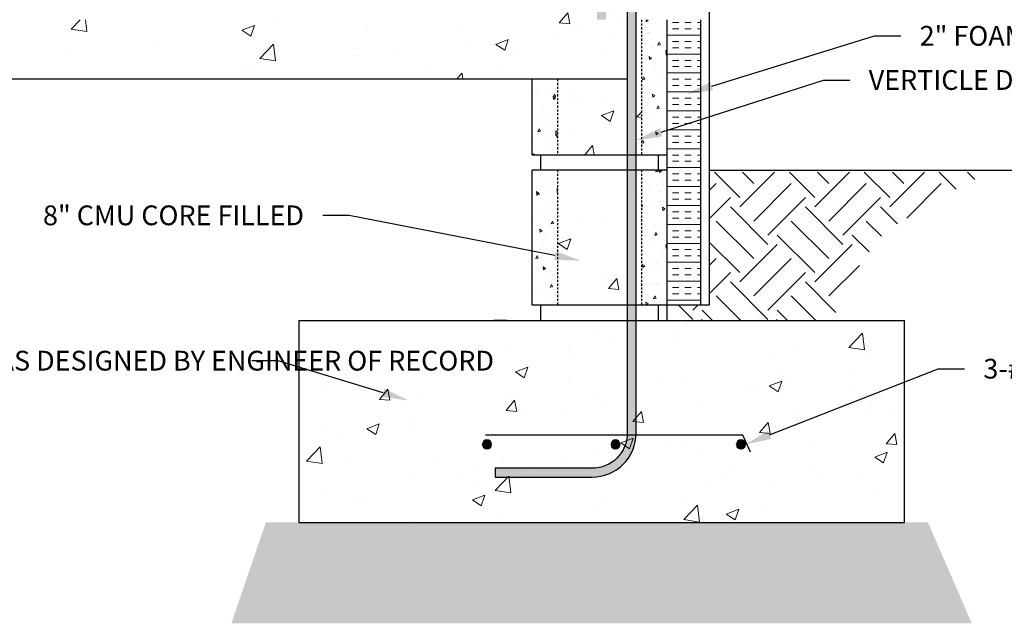
# Model space of a CAD drawing. Units: inches. Extents: x 820 to 1486, y 415 to 545.
# Drawn here: x 1122 to 1181, y 415 to 451 of the extents above; entities that cross this region are included whole.
import ezdxf
from ezdxf import colors
from ezdxf.entities.mleader import LeaderData, LeaderLine
from ezdxf.math import Vec2, Vec3

# ---------------------------------------------------------------- set-up
doc = ezdxf.new("R2010")
doc.units = ezdxf.units.IN
doc.header["$MEASUREMENT"] = 0
doc.linetypes.add('HIDDEN', pattern=[0.375, 0.25, -0.125])
doc.layers.add('PDF_Geometry', color=7, linetype='Continuous')
doc.layers.add('PDF_Solid Fills', color=7, linetype='Continuous')
doc.styles.get("Standard").update_dxf_attribs({"font": 'arial.ttf'})

msp = doc.modelspace()

# ---------------------------------------------------------------- hatches: boundary and pattern name
at = {"linetype": 'HIDDEN', "lineweight": 0}
h = msp.add_hatch(dxfattribs=at)
h.set_pattern_fill('AR-CONC', color=256, scale=1.05)
h.set_pattern_definition([(49.99999999999999, (0, 0), (7.531231917307911, -0.6588974173172487), [0.7875000000000001, -8.6625]), (355, (0, 0), (-1.4568890029365, 7.898017403850124), [0.63, -6.93]), (100.45144446, (0.6276026505, -0.054908112), (6.074342890634676, 7.239119905170609), [0.6692720159999999, -7.361992175999999]), (46.18420000000001, (0, 2.1), (11.20603397205151, -1.737952448327304), [1.18125, -12.99375]), (96.63563549, (0.9338358225, 1.9551702765), (9.813950429579398, 10.22824530813278), [1.003908591, -11.04299448]), (351.1841639899999, (0, 2.1), (9.813950423075118, 10.2282453028349), [0.9450000000000001, -10.3950000105]), (21, (1.05, 1.575), (6.267524047243848, -4.227498351986058), [0.7875000000000001, -8.6625]), (326.0000000000001, (1.05, 1.575), (2.554810985176608, 7.614075472991957), [0.63, -6.93]), (71.45144474, (1.572293667, 1.222708473), (8.822334955664697, 3.386577104466715), [0.6692719950000001, -7.361992176]), (37.50000000000001, (0, 0), (0.127678480831552, 3.495385465228771), [0, -6.846, 0, -7.035, 0, -6.956250000000001]), (7.499999999999999, (0, 0), (2.762230143142561, 4.141322974764782), [0, -4.011, 0, -6.6885, 0, -2.65125]), (327.5, (-2.3415, 0), (5.605135579810295, -0.2368261532109874), [0, -2.625, 0, -8.19, 0, -10.8675]), (317.5, (-3.3915, 0), (6.123454778095056, 1.051102314489336), [0, -3.4125, 0, -5.439, 0, -7.7175])])
h.paths.add_polyline_path([(1159.93399442269, 543.4214652042549), (1158.253457509938, 543.4214652042549), (1157.602249456247, 545.2280423854634), (1156.719967577054, 541.5728746002283), (1156.005739389134, 543.4214652042549), (1153.67399442269, 543.4214652042549), (1153.67399442269, 493.320458492844), (1156.005739389134, 493.320458492844), (1156.719967577054, 491.4718678888175), (1157.602249456247, 495.1270356740512), (1158.253457509939, 493.320458492844), (1159.93399442269, 493.320458492844)])
h.paths.add_polyline_path([(1158.314374971614, 450.9173942695345), (1150.396947442823, 450.9173942695345), (1062.128937181948, 450.9173942695345), (1062.128937181948, 447.3837356345897), (1158.314374971614, 447.3837356345897)])
h.paths.add_polyline_path([(1159.164866905912, 441.9804934164607), (1158.839542756847, 441.9804934164607), (1158.839542756847, 433.9585821026458), (1159.164866905912, 433.9585821026458)])
h.paths.add_polyline_path([(1158.314374971614, 441.9804934164608), (1154.164866905912, 441.9804934164613), (1154.164866905912, 433.9585821026453), (1158.314374971615, 433.9585821026457)])
h.paths.add_polyline_path([(1158.314374971614, 447.3837356345897), (1154.164866905912, 447.3837356345897), (1154.164866905912, 442.8954829557204), (1158.314374971614, 442.8954829557204)])
h.paths.add_polyline_path([(1159.164866905912, 450.9173942695345), (1158.839542756847, 450.9173942695345), (1158.839542756847, 442.8954829557204), (1159.164866905912, 442.8954829557204)])
h.paths.add_polyline_path([(1153.67399442269, 450.9173942695345), (1159.93399442269, 450.9173942695345), (1159.93399442269, 483.3727633970525), (1158.253457509938, 483.3727633970525), (1157.602249456247, 481.5661862158439), (1156.719967577054, 485.221354001079), (1156.005739389134, 483.3727633970525), (1153.67399442269, 483.3727633970525), (1153.67399442269, 467.6177298400046)])
h.paths.add_polyline_path([(1174.793491066984, 433.0435925633873), (1138.793491066984, 433.0435925633873), (1138.793491066984, 421.0435925633873), (1174.793491066984, 421.0435925633873)])
at = {"lineweight": 0}
h = msp.add_hatch(dxfattribs=at)
h.set_pattern_fill('DASH', color=256, scale=3.781208053691252, angle=45)
h.set_pattern_definition([(45, (0, 0), (0, 0.6684294639605679), [0.4726510067114065, -0.4726510067114065])])
edge = h.paths.add_edge_path()
edge.add_line((1158.839542756847, 479.2764546722198), (1158.314374971612, 479.2764546722198))
edge.add_line((1158.314374971612, 479.2764546722198), (1158.314374971615, 426.3406485107162))
edge.add_arc((1156.243375810541, 426.3319832422599), 2.071017289170933, -89.76027010394017, 0.23972989607722184, ccw=False)
edge.add_line((1156.252041078997, 424.2609840811862), (1150.47887161591, 424.2609840811862))
edge.add_line((1150.47887161591, 424.2609840811862), (1150.47887161591, 423.7358162959511))
edge.add_line((1150.47887161591, 423.7358162959511), (1156.262326249049, 423.7358162959511))
edge.add_arc((1156.248518395567, 426.3268406572311), 2.591061152802836, 270.3053326133864, 360.3053326134454)
edge.add_line((1158.839542756847, 426.3406485107161), (1158.839542756847, 479.2764546722198))
h.paths.add_polyline_path([(1157.056491328904, 483.827184171986), (1156.719967577054, 485.221354001079), (1156.531323543671, 484.7330988558517), (1156.530907174369, 450.9173942695345), (1157.056074959601, 450.9173942695345)])
h.paths.add_polyline_path([(1156.531323543671, 542.0611297454557), (1156.005739389134, 543.4214652042549), (1156.005739389134, 493.320458492844), (1156.531323543671, 491.9601230340436)])
h = msp.add_hatch(dxfattribs=at)
h.set_pattern_fill('AR-CONC', color=256, scale=0.25, angle=45)
h.set_pattern_definition([(95, (0, 0), (1.378879997930552, 1.157017697029919), [0.1875, -2.0625]), (40.00000000000002, (0, 0), (-1.574980418477215, 1.084420373995068), [0.15, -1.65]), (145.45144446, (0.1149066639039408, 0.09641814088615484), (-0.1961004108449, 2.24143805333065), [0.15935048, -1.75285528]), (91.18419999999999, (-0.3535533905932738, 0.3535533905932738), (2.17923346986582, 1.594034440536297), [0.28125, -3.09375]), (141.63563549, (-0.1719505995911571, 0.486389477021951), (-0.06975017096094116, 3.374279170477238), [0.239025855, -2.6292844]), (36.18416399000001, (-0.3535533905932738, 0.3535533905932738), (-0.06975017116404869, 3.374279168490241), [0.225, -2.4750000025]), (66, (-0.08838834764831846, 0.4419417382415922), (1.766928930285756, 0.3434561911694248), [0.1875, -2.0625]), (11.00000000000004, (-0.08838834764831846, 0.4419417382415922), (-0.8517714826548852, 1.712021088496916), [0.15, -1.65]), (116.45144474, (0.0588557288761464, 0.4705630872916458), (0.915157437492883, 2.05547726395932), [0.159350475, -1.75285528]), (82.50000000000001, (0, 0), (-0.5669829632658505, 0.6099745440313682), [0, -1.63, 0, -1.675, 0, -1.65625]), (52.49999999999999, (0, 0), (-0.2321823555061502, 1.162273624750908), [0, -0.955, 0, -1.5925, 0, -0.63125]), (12.5, (-0.3942120305115003, -0.3942120305115003), (0.9835454182980152, 0.9038019045371517), [0, -0.625, 0, -1.95, 0, -2.5875]), (2.499999999999997, (-0.5709887258081372, -0.5709887258081372), (0.8539749579961655, 1.207899517184873), [0, -0.8125, 0, -1.295, 0, -1.8375])])
h.paths.add_polyline_path([(1152.664866905912, 442.8954829557204), (1154.164866905912, 442.8954829557204), (1154.164866905912, 447.3837356345897), (1152.664866905912, 447.3837356345897)])
h.paths.add_polyline_path([(1154.164866905912, 441.9804934164613), (1152.664866905912, 441.9804934164615), (1152.664866905912, 433.9585821026451), (1154.164866905912, 433.9585821026453)])
h.paths.add_polyline_path([(1159.164866905912, 433.9585821026458), (1160.664866905912, 433.9585821026459), (1160.664866905912, 438.2775887510096), (1160.664866905912, 441.9804934164605), (1159.164866905912, 441.9804934164607)])
h.paths.add_polyline_path([(1159.164866905912, 442.8954829557204), (1160.664866905912, 442.8954829557204), (1160.664866905912, 450.9173942695345), (1159.164866905912, 450.9173942695345)])
h = msp.add_hatch(dxfattribs=at)
h.set_pattern_fill('INSUL', color=256, scale=3)
h.set_pattern_definition([(0, (0, 0), (0, 1.125), []), (0, (0, 0.375), (0, 1.125), [0.375, -0.375]), (0, (0, 0.75), (0, 1.125), [0.375, -0.375])])
h.paths.add_polyline_path([(1162.664866905912, 450.9173942695345), (1160.664866905912, 450.9173942695345), (1160.664866905912, 438.2775887510096), (1160.664866905912, 433.9585821026459), (1162.664866905912, 433.9585821026462)])
h = msp.add_hatch(dxfattribs=at)
h.set_pattern_fill('AR-CONC', color=256, angle=45)
h.set_pattern_definition([(95, (0, 0), (5.515519991722208, 4.628070788119675), [0.75, -8.25]), (40.00000000000002, (0, 0), (-6.299921673908859, 4.337681495980274), [0.6, -6.6]), (145.45144446, (0.459626655615763, 0.3856725635446194), (-0.7844016433796002, 8.965752213322599), [0.63740192, -7.01142112]), (91.18419999999999, (-1.414213562373095, 1.414213562373095), (8.71693387946328, 6.376137762145187), [1.125, -12.375]), (141.63563549, (-0.6878023983646285, 1.945557908087804), (-0.2790006838437646, 13.49711668190895), [0.95610342, -10.5171376]), (36.18416399000001, (-1.414213562373095, 1.414213562373095), (-0.2790006846561948, 13.49711667396096), [0.9, -9.90000001]), (66, (-0.3535533905932738, 1.767766952966369), (7.067715721143024, 1.373824764677699), [0.7499999999999999, -8.249999999999998]), (11.00000000000004, (-0.3535533905932738, 1.767766952966369), (-3.407085930619541, 6.848084353987662), [0.6, -6.6]), (116.45144474, (0.2354229155045856, 1.882252349166583), (3.660629749971532, 8.22190905583728), [0.6374019000000001, -7.01142112]), (82.50000000000001, (0, 0), (-2.267931853063402, 2.439898176125473), [0, -6.519999999999999, 0, -6.699999999999999, 0, -6.624999999999999]), (52.49999999999999, (0, 0), (-0.9287294220246007, 4.649094499003634), [0, -3.82, 0, -6.37, 0, -2.525]), (12.5, (-1.576848122046001, -1.576848122046001), (3.934181673192061, 3.615207618148607), [0, -2.5, 0, -7.8, 0, -10.35]), (2.499999999999997, (-2.283954903232549, -2.283954903232549), (3.415899831984662, 4.83159806873949), [0, -3.25, 0, -5.18, 0, -7.35])])
h.paths.add_polyline_path([(1154.164866905912, 442.8954829557204), (1158.314374971614, 442.8954829557204), (1158.314374971614, 447.3837356345897), (1154.164866905912, 447.3837356345897)])
h = msp.add_hatch(dxfattribs=at)
h.set_pattern_fill('EARTH', color=256, scale=12.60402684563751, angle=45)
h.set_pattern_definition([(45, (-13387.26400239474, -6228.355096077783), (0, 4.456196426403786), [3.151006711409377, -3.151006711409377]), (45, (-13388.09953922469, -6227.519559247833), (0, 4.456196426403786), [3.151006711409377, -3.151006711409377]), (45, (-13388.93507605464, -6226.684022417882), (0, 4.456196426403786), [3.151006711409377, -3.151006711409377]), (135, (-13388.93507605464, -6226.126997864581), (-4.456196426403785, 3.498320201755086e-16), [3.151006711409376, -3.151006711409376]), (135, (-13388.09953922469, -6225.291461034631), (-4.456196426403785, 3.498320201755086e-16), [3.151006711409376, -3.151006711409376]), (135, (-13387.26400239474, -6224.45592420468), (-4.456196426403785, 3.498320201755086e-16), [3.151006711409376, -3.151006711409376])])
h.paths.add_polyline_path([(1176.603828524731, 440.1857601690141), (1179.807346586422, 441.8554934164601), (1163.190034691147, 441.8554934164601), (1163.190034691147, 433.9585821026462), (1160.664866905912, 433.9585821026462), (1160.664866905912, 433.0435925633874), (1170.487861906837, 433.0435925633874), (1172.183523115162, 436.4514670484224), (1173.611863596877, 438.2981887153845)])
h = msp.add_hatch(dxfattribs=at)
h.set_pattern_fill('GRAVEL', color=256, scale=3)
h.set_pattern_definition([(228.012787504, (2.16, 3), (-24.00000000000018, -27.00000000000001), [0.403608, -39.9572641412211]), (184.969740728, (1.89, 2.7), (35.99999999999993, 3.000000000000105), [0.692604, -68.56777428368999]), (132.510447078, (1.2, 2.64), (30.00000000000035, -32.99999999999959), [0.488364, -48.3480977882991]), (267.273689006, (0.03, 1.89), (3.000000000000073, 60.00000000000006), [0.6307139999999999, -62.440674124887]), (292.833654178, (0, 1.26), (-14.99999999999996, 36.00000000000009), [0.6184649999999999, -61.22811938426489]), (357.273689006, (0.24, 0.6900000000000001), (-60.00000000000006, 3.000000000000076), [0.6307139999999999, -62.440674124887]), (37.6942404667, (0.8699999999999999, 0.66), (-38.99999999999999, -29.99999999999992), [0.8340869999999999, -82.574545646748]), (72.2553283749, (1.53, 1.17), (21.00000000000008, 66.00000000000001), [0.7874639999999998, -77.95896449044018]), (121.429565615, (1.77, 1.92), (-24.00000000000006, 38.99999999999996), [0.63285, -62.65221932918699]), (175.236358309, (1.44, 2.46), (32.99999999999995, -3.000000000000114), [0.722496, -35.4022877363769]), (222.397437798, (0.72, 2.52), (-35.99999999999989, -32.99999999999991), [0.9343440000000001, -92.5001250143847]), (138.814074834, (3, 1.86), (-21.0000000000001, 18), [0.3189029999999999, -31.57153443820409]), (171.46923439, (2.76, 2.07), (38.99999999999999, -5.999999999999986), [0.606711, -60.06453424847101]), (225, (2.16, 2.16), (-3.33066907387547e-16, -2.999999999999799), [0.4242629999999999, -3.8183776871193]), (203.198590514, (1.95, 2.52), (14.99999999999997, 5.999999999999926), [0.228474, -22.6188453175917]), (291.801409486, (1.74, 2.43), (-2.999999999999052, 9.000000000000307), [0.323109, -15.8323854214035]), (30.96375653209999, (1.86, 2.13), (9.00000000000016, 5.999999999999939), [0.524787, -16.9680686845359]), (161.565051177, (2.31, 2.4), (6.000000000000035, -2.99999999999993), [0.379473, -9.107359980505198]), (16.389540334, (0, 2.43), (29.9999999999999, 9.000000000000131), [0.5316, -52.6285354400082]), (70.3461759419, (0.51, 2.58), (-12.00000000000366, -33.00000000001019), [0.445983, -44.152223241957]), (293.198590514, (2.31, 3), (-5.999999999999911, 14.99999999999997), [0.456945, -22.3903743175917]), (343.610459666, (2.49, 2.58), (-29.9999999999999, 9.000000000000131), [0.5315999999999999, -52.62853544000699]), (339.44395478, (0, 0.5700000000000001), (-15.00000000000011, 6.000000000000073), [0.5126399999999999, -25.1193712359525]), (294.775140569, (0.48, 0.39), (-15.00000000000002, 33.00000000000001), [0.429534, -42.523929189828]), (66.8014094864, (2.34, 0), (5.999999999999943, 14.99999999999991), [0.456945, -22.3903743175917]), (17.3540246363, (2.52, 0.42), (-38.99999999999993, -11.99999999999989), [0.502893, -49.78627084272]), (69.44395478040002, (0.8699999999999999, 0), (-6.000000000000021, -14.99999999999986), [0.2563199999999999, -25.3756912359525]), (101.309932474, (2.16, 0), (-2.999999999999892, 12.00000000000004), [0.15297, -15.1440885407784]), (165.963756532, (2.13, 0.15), (8.999999999999876, -3.000000000000004), [0.618465, -11.7508518768531]), (186.009005957, (1.53, 0.3), (30.00000000000014, 2.999999999999949), [0.57315, -56.74176952362841]), (303.690067526, (1.86, 1.86), (-2.999999999999962, 5.999999999999957), [0.4326659999999999, -10.383987826392]), (353.157226587, (2.1, 1.5), (51.00000000000004, -6.000000000000158), [0.755382, -74.7826878720849]), (60.9453959009, (2.85, 1.41), (-11.99999999999993, -20.99999999999993), [0.308868, -30.578022422961]), (90, (3, 1.68), (-3, 3), [0.18, -2.82]), (120.256437164, (1.47, 0.39), (12.00000000000003, -21.00000000000002), [0.416772, -41.2605599683494]), (48.01278750420001, (1.26, 0.75), (24, 26.99999999999993), [0.8072159999999999, -39.5536561412211]), (0, (1.8, 1.35), (3, 3), [0.78, -2.22]), (325.3048464690001, (2.58, 1.35), (30.00000000000042, -20.99999999999947), [0.474342, -46.95982290252599]), (254.054604099, (2.97, 1.08), (-3.000000000000113, -12.00000000000001), [0.436806, -21.4035236678415]), (207.645975364, (2.85, 0.66), (-56.99999999999985, -30.00000000000014), [0.711195, -70.40842254677818]), (175.42607874, (2.22, 0.33), (-38.99999999999986, 3.000000000000004), [0.752397, -74.48722022390669])])
h.paths.add_polyline_path([(1136.842367229267, 421.0435925633874), (1134.793491066984, 415.0435925633874), (1174.793491066984, 415.0435925633874), (1178.793491066984, 415.0435925633874), (1176.189264283458, 421.0435925633873)])
at = {"layer": 'PDF_Solid Fills', "transparency": 33554559}
for points in [[(1149.980057129767, 425.9205049390126), (1149.85401686131, 425.8784915161946), (1149.748983304261, 425.7944646705571), (1149.706969881443, 425.6684244021002), (1149.748983304261, 425.5213774222344), (1149.85401686131, 425.437350576597), (1149.980057129767, 425.3953371537789), (1150.106097398221, 425.437350576597), (1150.211130955268, 425.5213774222344), (1150.232137666678, 425.6684244021002), (1150.211130955268, 425.7944646705571), (1150.106097398221, 425.8784915161946)], [(1157.616758531576, 425.9205049390126), (1157.490718263119, 425.8784915161946), (1157.38568470607, 425.7944646705571), (1157.343671283252, 425.6684244021002), (1157.38568470607, 425.5213774222344), (1157.490718263119, 425.437350576597), (1157.616758531576, 425.3953371537789), (1157.742798800033, 425.437350576597), (1157.847832357076, 425.5213774222344), (1157.868839068487, 425.6684244021002), (1157.847832357076, 425.7944646705571), (1157.742798800033, 425.8784915161946)], [(1165.070663653927, 425.9205049390126), (1164.944623385471, 425.8784915161946), (1164.839589828421, 425.7944646705571), (1164.797576405603, 425.6684244021002), (1164.839589828421, 425.5213774222344), (1164.944623385471, 425.437350576597), (1165.070663653927, 425.3953371537789), (1165.196703922384, 425.437350576597), (1165.301737479428, 425.5213774222344), (1165.322744190838, 425.6684244021002), (1165.301737479428, 425.7944646705571), (1165.196703922384, 425.8784915161946)]]:
    msp.add_hatch(color=256, dxfattribs=at).paths.add_polyline_path(points)

# ---------------------------------------------------------------- linework, layer by layer
at = {"linetype": 'HIDDEN', "ltscale": 0.5}
for p, q in [((1159.164866905912, 450.9173942695344), (1159.164866905912, 442.8954829557204)), ((1154.164866905912, 447.3837356345896), (1154.164866905912, 442.8954829557204)), ((1154.164866905912, 441.9804934164616), (1154.164866905912, 433.9585821026462)), ((1159.164866905912, 441.9804934164587), (1159.164866905912, 433.9585821026462))]:
    msp.add_line(p, q, dxfattribs=at)
for p, q in [((1160.664866905912, 450.9173942695345), (1160.664866905912, 438.2775887510096)), ((1162.664866905912, 450.9173942695345), (1162.664866905912, 433.9585821026462)), ((1163.190034691147, 450.9173942695345), (1163.190034691147, 442.8954829557205)), ((1158.314374971615, 447.3837356345897), (1062.128937181948, 447.3837356345897)), ((1152.664866905912, 442.8954829557204), (1152.664866905912, 447.3837356345897)), ((1152.664866905912, 442.8954829557204), (1160.664866905912, 442.8954829557204)), ((1153.164866905912, 442.8954829557204), (1153.164866905912, 441.9804934164614)), ((1160.164866905912, 442.8954829557204), (1160.164866905912, 441.9804934164605)), ((1160.664866905912, 441.9804934164605), (1152.664866905912, 441.9804934164615)), ((1152.664866905912, 433.9585821026448), (1152.664866905912, 441.9804934164616)), ((1163.190034691147, 441.9804934164616), (1163.190034691147, 433.9585821026462)), ((1163.190034691147, 441.9804934164601), (1207.452357957264, 441.9804934164601)), ((1160.664866905912, 438.2775887510096), (1160.664866905912, 433.0435925633873)), ((1162.664866905912, 438.2775887510096), (1162.664866905912, 438.2775887510096)), ((1163.190034691147, 433.9585821026462), (1152.664866905912, 433.9585821026451)), ((1153.164866905912, 433.9585821026452), (1153.164866905912, 433.0435925633861)), ((1160.164866905912, 433.9585821026451), (1160.164866905912, 433.0435925633861)), ((1138.793491066984, 433.0435925633874), (1174.793491066984, 433.0435925633873)), ((1138.793491066984, 433.0435925633874), (1138.793491066984, 421.0435925633874)), ((1151.182697828214, 433.0435925633874), (1150.396947442823, 433.0435925633874)), ((1174.793491066984, 421.0435925633873), (1174.793491066984, 433.0435925633874)), ((1138.793491066984, 421.0435925633874), (1174.793491066984, 421.0435925633873))]:
    msp.add_line(p, q)
msp.add_lwpolyline([(1165.63927500353, 425.2156376215085), (1165.19769136123, 426.225492504705), (1149.894518771306, 426.225492504705)])
at = {"layer": 'PDF_Geometry', "lineweight": -3}
for points in [[(1163.190034691147, 483.3727633970525), (1163.190034691147, 438.9608244269871)], [(1168.559703804401, 431.5832974397915), (1168.559703804401, 431.5832974397915)], [(1166.75312662319, 430.995109520328), (1166.75312662319, 430.995109520328)], [(1149.980057129767, 425.9205049390126), (1149.85401686131, 425.8784915161946), (1150.106097398221, 425.8784915161946), (1149.85401686131, 425.8784915161946), (1150.211130955268, 425.7944646705571), (1149.748983304261, 425.7944646705571), (1150.232137666678, 425.6684244021002), (1149.706969881443, 425.6684244021002), (1150.211130955268, 425.5213774222344)], [(1149.748983304261, 425.5213774222344), (1150.211130955268, 425.5213774222344), (1150.106097398221, 425.437350576597), (1149.85401686131, 425.437350576597), (1149.748983304261, 425.5213774222344), (1150.211130955268, 425.5213774222344), (1149.706969881443, 425.6684244021002), (1150.232137666678, 425.6684244021002), (1149.748983304261, 425.7944646705571), (1150.211130955268, 425.7944646705571), (1149.85401686131, 425.8784915161946)], [(1149.85401686131, 425.437350576597), (1150.106097398221, 425.437350576597), (1149.980057129767, 425.3953371537789)], [(1157.616758531576, 425.9205049390126), (1157.490718263119, 425.8784915161946), (1157.742798800033, 425.8784915161946), (1157.490718263119, 425.8784915161946), (1157.847832357076, 425.7944646705571), (1157.38568470607, 425.7944646705571), (1157.868839068487, 425.6684244021002), (1157.343671283252, 425.6684244021002), (1157.847832357076, 425.5213774222344)], [(1157.38568470607, 425.5213774222344), (1157.847832357076, 425.5213774222344), (1157.742798800033, 425.437350576597), (1157.490718263119, 425.437350576597), (1157.38568470607, 425.5213774222344), (1157.847832357076, 425.5213774222344), (1157.343671283252, 425.6684244021002), (1157.868839068487, 425.6684244021002), (1157.38568470607, 425.7944646705571), (1157.847832357076, 425.7944646705571), (1157.490718263119, 425.8784915161946)], [(1157.490718263119, 425.437350576597), (1157.742798800033, 425.437350576597), (1157.616758531576, 425.3953371537789)], [(1165.070663653927, 425.9205049390126), (1164.944623385471, 425.8784915161946), (1165.196703922384, 425.8784915161946), (1164.944623385471, 425.8784915161946), (1165.301737479428, 425.7944646705571), (1164.839589828421, 425.7944646705571), (1165.322744190838, 425.6684244021002), (1164.797576405603, 425.6684244021002), (1165.301737479428, 425.5213774222344)], [(1164.839589828421, 425.5213774222344), (1165.301737479428, 425.5213774222344), (1165.196703922384, 425.437350576597), (1164.944623385471, 425.437350576597), (1164.839589828421, 425.5213774222344), (1165.301737479428, 425.5213774222344), (1164.797576405603, 425.6684244021002), (1165.322744190838, 425.6684244021002), (1164.839589828421, 425.7944646705571), (1165.301737479428, 425.7944646705571), (1164.944623385471, 425.8784915161946)], [(1164.944623385471, 425.437350576597), (1165.196703922384, 425.437350576597), (1165.070663653927, 425.3953371537789)], [(1149.433882633119, 424.4710418517643), (1149.433882633119, 424.4710418517643)], [(1157.070584034928, 424.4710418517643), (1157.070584034928, 424.4710418517643)], [(1164.524489157279, 424.4710418517643), (1164.524489157279, 424.4710418517643)]]:
    msp.add_lwpolyline(points, dxfattribs=at)
msp.add_lwpolyline([(1158.839542756847, 479.2764546722198), (1158.314374971612, 479.2764546722198), (1158.314374971615, 426.3406485107161, -0.4166666666666456), (1156.234710542085, 424.2609840811862), (1150.47887161591, 424.2609840811862), (1150.47887161591, 423.7358162959511), (1156.234710542085, 423.7358162959511, 0.4173387096773961), (1158.839542756847, 426.3406485107161)], format="xyb", close=True, dxfattribs=at)
for points in [[(1149.980057129767, 425.941511650423), (1149.8330101499, 425.941511650423), (1149.727976592851, 425.8154713819661), (1149.727976592851, 425.6684244021002)], [(1149.727976592851, 425.6684244021002), (1149.727976592851, 425.5213774222344), (1149.8330101499, 425.4163438651879), (1149.980057129767, 425.4163438651879)], [(1150.253144378086, 425.6684244021002), (1150.253144378086, 425.8154713819661), (1150.127104109632, 425.941511650423), (1149.980057129767, 425.941511650423)], [(1149.980057129767, 425.4163438651879), (1150.127104109632, 425.4163438651879), (1150.253144378086, 425.5213774222344), (1150.253144378086, 425.6684244021002)], [(1157.616758531576, 425.941511650423), (1157.469711551709, 425.941511650423), (1157.364677994659, 425.8154713819661), (1157.364677994659, 425.6684244021002)], [(1157.364677994659, 425.6684244021002), (1157.364677994659, 425.5213774222344), (1157.469711551709, 425.4163438651879), (1157.616758531576, 425.4163438651879)], [(1157.889845779895, 425.6684244021002), (1157.889845779895, 425.8154713819661), (1157.76380551144, 425.941511650423), (1157.616758531576, 425.941511650423)], [(1157.616758531576, 425.4163438651879), (1157.76380551144, 425.4163438651879), (1157.889845779895, 425.5213774222344), (1157.889845779895, 425.6684244021002)], [(1165.070663653927, 425.941511650423), (1164.92361667406, 425.941511650423), (1164.818583117011, 425.8154713819661), (1164.818583117011, 425.6684244021002)], [(1164.818583117011, 425.6684244021002), (1164.818583117011, 425.5213774222344), (1164.92361667406, 425.4163438651879), (1165.070663653927, 425.4163438651879)], [(1165.343750902249, 425.6684244021002), (1165.343750902249, 425.8154713819661), (1165.217710633792, 425.941511650423), (1165.070663653927, 425.941511650423)], [(1165.070663653927, 425.4163438651879), (1165.217710633792, 425.4163438651879), (1165.343750902249, 425.5213774222344), (1165.343750902249, 425.6684244021002)]]:
    msp.add_open_spline(points, degree=3, dxfattribs=at)

# ---------------------------------------------------------------- leaders
at = {"lineweight": 0}
ml = msp.add_multileader_mtext('Standard', dxfattribs=at)
ml.set_content('\\A1;3 {\\H0.7x;\\S1/4;}" WOOD BASEBOARD', color=256)
ml.set_leader_properties()
ml.build(insert=Vec2(0, 0))
ml.multileader.update_dxf_attribs({"dogleg_length": 0.125, "arrow_head_size": 1.565, "scale": 16})
ctx = ml.context
ctx.base_point, ctx.scale, ctx.char_height, ctx.arrow_head_size, ctx.landing_gap_size, ctx.plane_origin = Vec3(1122.593706648727, 457.1929864934283), 16, 1.17375, 1.565, 1.1268, Vec3(1149.999864003714, 453.7652276778433)
ctx.text_align_type = 2
notes = []
notes.append((ctx, [(0, (1, 1, 0), (1145.228656068918, 457.1929864934283), (-1, 0), 1.565, [(0, [(1149.999864003714, 453.7652276778433)], 0, [])])]))
ctx.mtext.insert, ctx.mtext.alignment, ctx.mtext.flow_direction = Vec3(1142.536856068918, 457.7902699177121), 3, 5
ml = msp.add_multileader_mtext('Standard', dxfattribs=at)
ml.set_content('2" FOAM INSULATION', color=256)
ml.set_leader_properties()
ml.build(insert=Vec2(0, 0))
ml.multileader.update_dxf_attribs({"dogleg_length": 0.0978125, "arrow_head_size": 1.565, "scale": 16})
ctx = ml.context
ctx.base_point, ctx.scale, ctx.char_height, ctx.arrow_head_size, ctx.landing_gap_size, ctx.plane_origin = Vec3(1174.569590495678, 449.9488005127495), 16, 1.17375, 1.565, 1.1268, Vec3(1161.846984029201, 446.5059018167782)
notes.append((ctx, [(0, (1, 1, 0), (1173.004590495678, 449.9488005127495), (1, 0), 1.565, [(0, [(1161.846984029201, 446.5059018167782)], 0, [])])]))
ctx.mtext.insert, ctx.mtext.flow_direction = Vec3(1175.696390495678, 450.5456836130224), 5
ml = msp.add_multileader_mtext('Standard', dxfattribs=at)
ml.set_content('VERTICLE DOWEL AS REQUIRED BY CODE OR ENGINEER OF RECORD', color=256)
ml.set_leader_properties()
ml.build(insert=Vec2(0, 0))
ml.multileader.update_dxf_attribs({"dogleg_length": 0.125, "arrow_head_size": 1.565, "scale": 16})
ctx = ml.context
ctx.base_point, ctx.scale, ctx.char_height, ctx.arrow_head_size, ctx.landing_gap_size, ctx.plane_origin = Vec3(1171.541334138636, 447.3228660881474), 16, 1.17375, 1.565, 1.1268, Vec3(1158.839542756847, 443.7487712741665)
notes.append((ctx, [(0, (1, 1, 0), (1169.976334138636, 447.3228660881474), (1, 0), 1.565, [(0, [(1158.839542756847, 443.7487712741665)], 0, [])])]))
ctx.mtext.insert, ctx.mtext.width, ctx.mtext.flow_direction = Vec3(1172.668134138636, 447.9197491884203), 19.55697910777768, 5
ml = msp.add_multileader_mtext('Standard', dxfattribs=at)
ml.set_content('8" CMU CORE FILLED', color=256)
ml.set_leader_properties()
ml.build(insert=Vec2(0, 0))
ml.multileader.update_dxf_attribs({"dogleg_length": 0.125, "arrow_head_size": 1.565, "scale": 16})
ctx = ml.context
ctx.base_point, ctx.scale, ctx.char_height, ctx.arrow_head_size, ctx.landing_gap_size, ctx.plane_origin = Vec3(1121.242285376434, 439.2799618766013), 16, 1.17375, 1.565, 1.1268, Vec3(1155.555678648962, 436.8464554759113)
ctx.text_align_type = 2
notes.append((ctx, [(0, (1, 1, 0), (1141.79843227275, 439.2799618766013), (-1, 0), 1.565, [(0, [(1155.555678648962, 436.5964554759113)], 0, [])])]))
ctx.mtext.insert, ctx.mtext.alignment, ctx.mtext.flow_direction = Vec3(1139.10663227275, 439.8768449768742), 3, 5
ml = msp.add_multileader_mtext('Standard', dxfattribs=at)
ml.set_content('FOOTING AS DESIGNED BY ENGINEER OF RECORD', color=256)
ml.set_leader_properties()
ml.build(insert=Vec2(0, 0))
ml.multileader.update_dxf_attribs({"dogleg_length": 0.125, "arrow_head_size": 1.565, "scale": 16})
ctx = ml.context
ctx.base_point, ctx.scale, ctx.char_height, ctx.arrow_head_size, ctx.landing_gap_size, ctx.plane_origin = Vec3(1112.470768753144, 430.641761212686), 16, 1.17375, 1.565, 1.1268, Vec3(1145.308944369342, 428.5385323859215)
notes.append((ctx, [(0, (1, 1, 0), (1137.583403541685, 430.641761212686), (-1, 0), 1.565, [(0, [(1145.308944369342, 428.2885323859215)], 0, [])])]))
ctx.mtext.insert, ctx.mtext.width, ctx.mtext.flow_direction = Vec3(1113.597568753145, 431.2386443129589), 21.3175356777213, 5
ml = msp.add_multileader_mtext('Standard', dxfattribs=at)
ml.set_content('3-#5 CONT.', color=256)
ml.set_leader_properties()
ml.build(insert=Vec2(0, 0))
ml.multileader.update_dxf_attribs({"dogleg_length": 0.125, "arrow_head_size": 1.565, "scale": 16})
ctx = ml.context
ctx.base_point, ctx.scale, ctx.char_height, ctx.arrow_head_size, ctx.landing_gap_size, ctx.plane_origin = Vec3(1178.357522495884, 430.1644174342471), 16, 1.17375, 1.565, 1.1268, Vec3(1165.322744190838, 427.8690057208523)
notes.append((ctx, [(0, (1, 1, 0), (1176.792522495884, 430.1644174342471), (1, 0), 1.565, [(0, [(1165.322744190838, 425.6684244021002)], 0, [])])]))
ctx.mtext.insert, ctx.mtext.flow_direction = Vec3(1179.484322495884, 430.7617008585308), 5
for ctx, leaders in notes:
    for number, flags, end, landing, length, lines in leaders:
        leader = LeaderData()
        leader.index, (leader.has_last_leader_line, leader.has_dogleg_vector, leader.attachment_direction) = number, flags
        leader.last_leader_point, leader.dogleg_vector, leader.dogleg_length = Vec3(end), Vec3(landing), length
        for number, points, colour, breaks in lines:
            line = LeaderLine()
            line.index, line.vertices, line.color, line.breaks = number, Vec3.list(points), colors.encode_raw_color(colour), breaks
            leader.lines.append(line)
        ctx.leaders.append(leader)

doc.saveas('drawing.dxf')
